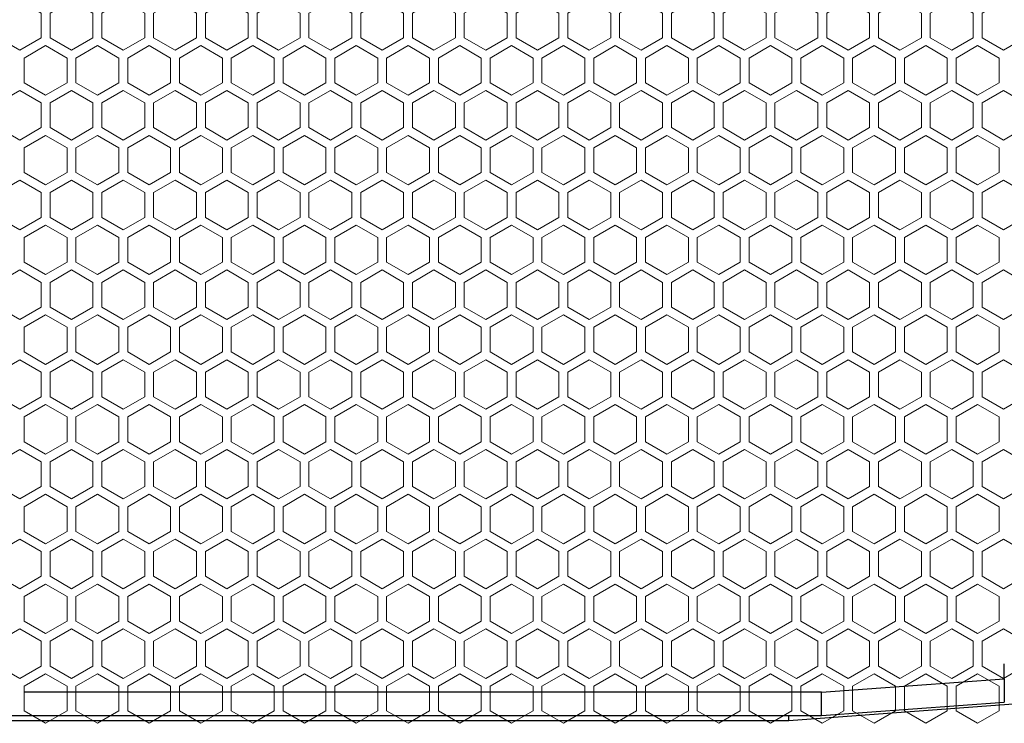
# Model space of a CAD drawing. Units: millimetres. Extents: x 2555 to 6060, y 1177 to 2865.
# Drawn here: x 3348 to 3624, y 1830 to 2027 of the extents above; entities that cross this region are included whole.
import ezdxf

# ---------------------------------------------------------------- set-up
doc = ezdxf.new("R2010")
doc.units = ezdxf.units.MM
doc.layers.add('填充', color=253, linetype='Continuous', lineweight=9)

# ---------------------------------------------------------------- blocks, each defined once
blk = doc.blocks.new('CPL2123')
at = {"color": 1}
for p, q in [((79086.87, -35102.42), (79086.87, -35098.22)), ((79035.66, -35106.18), (79086.87, -35102.42)), ((79086.87, -35102.42), (79086.87, -35108.95)), ((79035.66, -35106.18), (78812.38, -35106.18)), ((79026.54, -35114.04), (79131.84, -35106.31)), ((79035.66, -35112.71), (79035.66, -35106.18)), ((79035.66, -35112.71), (79086.87, -35108.95)), ((78710.4, -35112.71), (79035.66, -35112.71)), ((78718.4, -35114.04), (79026.54, -35114.04)), ((79026.54, -35114.04), (79026.54, -35112.71))]:
    blk.add_line(p, q, dxfattribs=at)
at = {"layer": '填充', "color": 1, "linetype": 'Continuous'}
for points in [[(78805.15, -34923.03), (78811.15, -34926.49), (78817.15, -34923.03), (78817.15, -34916.1), (78811.15, -34912.63), (78805.15, -34916.1)], [(78831.65, -34923.03), (78825.65, -34926.49), (78819.65, -34923.03), (78819.65, -34916.1), (78825.65, -34912.63), (78831.65, -34916.1)], [(78846.15, -34923.03), (78840.15, -34926.49), (78834.15, -34923.03), (78834.15, -34916.1), (78840.15, -34912.63), (78846.15, -34916.1)], [(78848.65, -34923.03), (78854.65, -34926.49), (78860.65, -34923.03), (78860.65, -34916.1), (78854.65, -34912.63), (78848.65, -34916.1)], [(78875.15, -34923.03), (78869.15, -34926.49), (78863.15, -34923.03), (78863.15, -34916.1), (78869.15, -34912.63), (78875.15, -34916.1)], [(78889.65, -34923.03), (78883.65, -34926.49), (78877.65, -34923.03), (78877.65, -34916.1), (78883.65, -34912.63), (78889.65, -34916.1)], [(78892.15, -34923.03), (78898.15, -34926.49), (78904.15, -34923.03), (78904.15, -34916.1), (78898.15, -34912.63), (78892.15, -34916.1)], [(78906.65, -34923.03), (78912.65, -34926.49), (78918.65, -34923.03), (78918.65, -34916.1), (78912.65, -34912.63), (78906.65, -34916.1)], [(78921.15, -34923.03), (78927.15, -34926.49), (78933.15, -34923.03), (78933.15, -34916.1), (78927.15, -34912.63), (78921.15, -34916.1)], [(78947.65, -34923.03), (78941.65, -34926.49), (78935.65, -34923.03), (78935.65, -34916.1), (78941.65, -34912.63), (78947.65, -34916.1)], [(78962.15, -34923.03), (78956.15, -34926.49), (78950.15, -34923.03), (78950.15, -34916.1), (78956.15, -34912.63), (78962.15, -34916.1)], [(78964.65, -34923.03), (78970.65, -34926.49), (78976.65, -34923.03), (78976.65, -34916.1), (78970.65, -34912.63), (78964.65, -34916.1)], [(78979.15, -34923.03), (78985.15, -34926.49), (78991.15, -34923.03), (78991.15, -34916.1), (78985.15, -34912.63), (78979.15, -34916.1)], [(79005.65, -34923.03), (78999.65, -34926.49), (78993.65, -34923.03), (78993.65, -34916.1), (78999.65, -34912.63), (79005.65, -34916.1)], [(79020.15, -34923.03), (79014.15, -34926.49), (79008.15, -34923.03), (79008.15, -34916.1), (79014.15, -34912.63), (79020.15, -34916.1)], [(79034.65, -34923.03), (79028.65, -34926.49), (79022.65, -34923.03), (79022.65, -34916.1), (79028.65, -34912.63), (79034.65, -34916.1)], [(79037.15, -34923.03), (79043.15, -34926.49), (79049.15, -34923.03), (79049.15, -34916.1), (79043.15, -34912.63), (79037.15, -34916.1)], [(79051.65, -34923.03), (79057.65, -34926.49), (79063.65, -34923.03), (79063.65, -34916.1), (79057.65, -34912.63), (79051.65, -34916.1)], [(79078.15, -34923.03), (79072.15, -34926.49), (79066.15, -34923.03), (79066.15, -34916.1), (79072.15, -34912.63), (79078.15, -34916.1)], [(79080.65, -34923.03), (79086.65, -34926.49), (79092.65, -34923.03), (79092.65, -34916.1), (79086.65, -34912.63), (79080.65, -34916.1)], [(78812.4, -34935.58), (78818.4, -34939.05), (78824.4, -34935.58), (78824.4, -34928.66), (78818.4, -34925.19), (78812.4, -34928.66)], [(78812.4, -34935.58), (78818.4, -34939.05), (78824.4, -34935.58), (78824.4, -34928.66), (78818.4, -34925.19), (78812.4, -34928.66)], [(78838.9, -34935.58), (78832.9, -34939.05), (78826.9, -34935.58), (78826.9, -34928.66), (78832.9, -34925.19), (78838.9, -34928.66)], [(78853.4, -34935.58), (78847.4, -34939.05), (78841.4, -34935.58), (78841.4, -34928.66), (78847.4, -34925.19), (78853.4, -34928.66)], [(78867.9, -34935.58), (78861.9, -34939.05), (78855.9, -34935.58), (78855.9, -34928.66), (78861.9, -34925.19), (78867.9, -34928.66)], [(78867.9, -34935.58), (78861.9, -34939.05), (78855.9, -34935.58), (78855.9, -34928.66), (78861.9, -34925.19), (78867.9, -34928.66)], [(78882.4, -34935.58), (78876.4, -34939.05), (78870.4, -34935.58), (78870.4, -34928.66), (78876.4, -34925.19), (78882.4, -34928.66)], [(78884.9, -34935.58), (78890.9, -34939.05), (78896.9, -34935.58), (78896.9, -34928.66), (78890.9, -34925.19), (78884.9, -34928.66)], [(78899.4, -34935.58), (78905.4, -34939.05), (78911.4, -34935.58), (78911.4, -34928.66), (78905.4, -34925.19), (78899.4, -34928.66)], [(78913.9, -34935.58), (78919.9, -34939.05), (78925.9, -34935.58), (78925.9, -34928.66), (78919.9, -34925.19), (78913.9, -34928.66)], [(78928.4, -34935.58), (78934.4, -34939.05), (78940.4, -34935.58), (78940.4, -34928.66), (78934.4, -34925.19), (78928.4, -34928.66)], [(78928.4, -34935.58), (78934.4, -34939.05), (78940.4, -34935.58), (78940.4, -34928.66), (78934.4, -34925.19), (78928.4, -34928.66)], [(78954.9, -34935.58), (78948.9, -34939.05), (78942.9, -34935.58), (78942.9, -34928.66), (78948.9, -34925.19), (78954.9, -34928.66)], [(78957.4, -34935.58), (78963.4, -34939.05), (78969.4, -34935.58), (78969.4, -34928.66), (78963.4, -34925.19), (78957.4, -34928.66)], [(78971.9, -34935.58), (78977.9, -34939.05), (78983.9, -34935.58), (78983.9, -34928.66), (78977.9, -34925.19), (78971.9, -34928.66)], [(78998.4, -34935.58), (78992.4, -34939.05), (78986.4, -34935.58), (78986.4, -34928.66), (78992.4, -34925.19), (78998.4, -34928.66)], [(78998.4, -34935.58), (78992.4, -34939.05), (78986.4, -34935.58), (78986.4, -34928.66), (78992.4, -34925.19), (78998.4, -34928.66)], [(79012.9, -34935.58), (79006.9, -34939.05), (79000.9, -34935.58), (79000.9, -34928.66), (79006.9, -34925.19), (79012.9, -34928.66)], [(79027.4, -34935.58), (79021.4, -34939.05), (79015.4, -34935.58), (79015.4, -34928.66), (79021.4, -34925.19), (79027.4, -34928.66)], [(79041.9, -34935.58), (79035.9, -34939.05), (79029.9, -34935.58), (79029.9, -34928.66), (79035.9, -34925.19), (79041.9, -34928.66)], [(79044.4, -34935.58), (79050.4, -34939.05), (79056.4, -34935.58), (79056.4, -34928.66), (79050.4, -34925.19), (79044.4, -34928.66)], [(79058.9, -34935.58), (79064.9, -34939.05), (79070.9, -34935.58), (79070.9, -34928.66), (79064.9, -34925.19), (79058.9, -34928.66)], [(79058.9, -34935.58), (79064.9, -34939.05), (79070.9, -34935.58), (79070.9, -34928.66), (79064.9, -34925.19), (79058.9, -34928.66)], [(79073.4, -34935.58), (79079.4, -34939.05), (79085.4, -34935.58), (79085.4, -34928.66), (79079.4, -34925.19), (79073.4, -34928.66)], [(78805.15, -34941.21), (78811.15, -34937.75), (78817.15, -34941.21), (78817.15, -34948.14), (78811.15, -34951.61), (78805.15, -34948.14)], [(78831.65, -34941.21), (78825.65, -34937.75), (78819.65, -34941.21), (78819.65, -34948.14), (78825.65, -34951.61), (78831.65, -34948.14)], [(78846.15, -34941.21), (78840.15, -34937.75), (78834.15, -34941.21), (78834.15, -34948.14), (78840.15, -34951.61), (78846.15, -34948.14)], [(78848.65, -34941.21), (78854.65, -34937.75), (78860.65, -34941.21), (78860.65, -34948.14), (78854.65, -34951.61), (78848.65, -34948.14)], [(78875.15, -34941.21), (78869.15, -34937.75), (78863.15, -34941.21), (78863.15, -34948.14), (78869.15, -34951.61), (78875.15, -34948.14)], [(78889.65, -34941.21), (78883.65, -34937.75), (78877.65, -34941.21), (78877.65, -34948.14), (78883.65, -34951.61), (78889.65, -34948.14)], [(78892.15, -34941.21), (78898.15, -34937.75), (78904.15, -34941.21), (78904.15, -34948.14), (78898.15, -34951.61), (78892.15, -34948.14)], [(78906.65, -34941.21), (78912.65, -34937.75), (78918.65, -34941.21), (78918.65, -34948.14), (78912.65, -34951.61), (78906.65, -34948.14)], [(78921.15, -34941.21), (78927.15, -34937.75), (78933.15, -34941.21), (78933.15, -34948.14), (78927.15, -34951.61), (78921.15, -34948.14)], [(78947.65, -34941.21), (78941.65, -34937.75), (78935.65, -34941.21), (78935.65, -34948.14), (78941.65, -34951.61), (78947.65, -34948.14)], [(78962.15, -34941.21), (78956.15, -34937.75), (78950.15, -34941.21), (78950.15, -34948.14), (78956.15, -34951.61), (78962.15, -34948.14)], [(78964.65, -34941.21), (78970.65, -34937.75), (78976.65, -34941.21), (78976.65, -34948.14), (78970.65, -34951.61), (78964.65, -34948.14)], [(78979.15, -34941.21), (78985.15, -34937.75), (78991.15, -34941.21), (78991.15, -34948.14), (78985.15, -34951.61), (78979.15, -34948.14)], [(79005.65, -34941.21), (78999.65, -34937.75), (78993.65, -34941.21), (78993.65, -34948.14), (78999.65, -34951.61), (79005.65, -34948.14)], [(79020.15, -34941.21), (79014.15, -34937.75), (79008.15, -34941.21), (79008.15, -34948.14), (79014.15, -34951.61), (79020.15, -34948.14)], [(79034.65, -34941.21), (79028.65, -34937.75), (79022.65, -34941.21), (79022.65, -34948.14), (79028.65, -34951.61), (79034.65, -34948.14)], [(79037.15, -34941.21), (79043.15, -34937.75), (79049.15, -34941.21), (79049.15, -34948.14), (79043.15, -34951.61), (79037.15, -34948.14)], [(79051.65, -34941.21), (79057.65, -34937.75), (79063.65, -34941.21), (79063.65, -34948.14), (79057.65, -34951.61), (79051.65, -34948.14)], [(79078.15, -34941.21), (79072.15, -34937.75), (79066.15, -34941.21), (79066.15, -34948.14), (79072.15, -34951.61), (79078.15, -34948.14)], [(79080.65, -34941.21), (79086.65, -34937.75), (79092.65, -34941.21), (79092.65, -34948.14), (79086.65, -34951.61), (79080.65, -34948.14)], [(78812.4, -34960.7), (78818.4, -34964.16), (78824.4, -34960.7), (78824.4, -34953.77), (78818.4, -34950.31), (78812.4, -34953.77)], [(78812.4, -34960.7), (78818.4, -34964.16), (78824.4, -34960.7), (78824.4, -34953.77), (78818.4, -34950.31), (78812.4, -34953.77)], [(78838.9, -34960.7), (78832.9, -34964.16), (78826.9, -34960.7), (78826.9, -34953.77), (78832.9, -34950.31), (78838.9, -34953.77)], [(78853.4, -34960.7), (78847.4, -34964.16), (78841.4, -34960.7), (78841.4, -34953.77), (78847.4, -34950.31), (78853.4, -34953.77)], [(78867.9, -34960.7), (78861.9, -34964.16), (78855.9, -34960.7), (78855.9, -34953.77), (78861.9, -34950.31), (78867.9, -34953.77)], [(78867.9, -34960.7), (78861.9, -34964.16), (78855.9, -34960.7), (78855.9, -34953.77), (78861.9, -34950.31), (78867.9, -34953.77)], [(78882.4, -34960.7), (78876.4, -34964.16), (78870.4, -34960.7), (78870.4, -34953.77), (78876.4, -34950.31), (78882.4, -34953.77)], [(78884.9, -34960.7), (78890.9, -34964.16), (78896.9, -34960.7), (78896.9, -34953.77), (78890.9, -34950.31), (78884.9, -34953.77)], [(78899.4, -34960.7), (78905.4, -34964.16), (78911.4, -34960.7), (78911.4, -34953.77), (78905.4, -34950.31), (78899.4, -34953.77)], [(78913.9, -34960.7), (78919.9, -34964.16), (78925.9, -34960.7), (78925.9, -34953.77), (78919.9, -34950.31), (78913.9, -34953.77)], [(78928.4, -34960.7), (78934.4, -34964.16), (78940.4, -34960.7), (78940.4, -34953.77), (78934.4, -34950.31), (78928.4, -34953.77)], [(78928.4, -34960.7), (78934.4, -34964.16), (78940.4, -34960.7), (78940.4, -34953.77), (78934.4, -34950.31), (78928.4, -34953.77)], [(78954.9, -34960.7), (78948.9, -34964.16), (78942.9, -34960.7), (78942.9, -34953.77), (78948.9, -34950.31), (78954.9, -34953.77)], [(78957.4, -34960.7), (78963.4, -34964.16), (78969.4, -34960.7), (78969.4, -34953.77), (78963.4, -34950.31), (78957.4, -34953.77)], [(78971.9, -34960.7), (78977.9, -34964.16), (78983.9, -34960.7), (78983.9, -34953.77), (78977.9, -34950.31), (78971.9, -34953.77)], [(78998.4, -34960.7), (78992.4, -34964.16), (78986.4, -34960.7), (78986.4, -34953.77), (78992.4, -34950.31), (78998.4, -34953.77)], [(78998.4, -34960.7), (78992.4, -34964.16), (78986.4, -34960.7), (78986.4, -34953.77), (78992.4, -34950.31), (78998.4, -34953.77)], [(79012.9, -34960.7), (79006.9, -34964.16), (79000.9, -34960.7), (79000.9, -34953.77), (79006.9, -34950.31), (79012.9, -34953.77)], [(79027.4, -34960.7), (79021.4, -34964.16), (79015.4, -34960.7), (79015.4, -34953.77), (79021.4, -34950.31), (79027.4, -34953.77)], [(79041.9, -34960.7), (79035.9, -34964.16), (79029.9, -34960.7), (79029.9, -34953.77), (79035.9, -34950.31), (79041.9, -34953.77)], [(79044.4, -34960.7), (79050.4, -34964.16), (79056.4, -34960.7), (79056.4, -34953.77), (79050.4, -34950.31), (79044.4, -34953.77)], [(79058.9, -34960.7), (79064.9, -34964.16), (79070.9, -34960.7), (79070.9, -34953.77), (79064.9, -34950.31), (79058.9, -34953.77)], [(79058.9, -34960.7), (79064.9, -34964.16), (79070.9, -34960.7), (79070.9, -34953.77), (79064.9, -34950.31), (79058.9, -34953.77)], [(79073.4, -34960.7), (79079.4, -34964.16), (79085.4, -34960.7), (79085.4, -34953.77), (79079.4, -34950.31), (79073.4, -34953.77)], [(78805.15, -34973.26), (78811.15, -34976.72), (78817.15, -34973.26), (78817.15, -34966.33), (78811.15, -34962.86), (78805.15, -34966.33)], [(78831.65, -34973.26), (78825.65, -34976.72), (78819.65, -34973.26), (78819.65, -34966.33), (78825.65, -34962.86), (78831.65, -34966.33)], [(78846.15, -34973.26), (78840.15, -34976.72), (78834.15, -34973.26), (78834.15, -34966.33), (78840.15, -34962.86), (78846.15, -34966.33)], [(78848.65, -34973.26), (78854.65, -34976.72), (78860.65, -34973.26), (78860.65, -34966.33), (78854.65, -34962.86), (78848.65, -34966.33)], [(78875.15, -34973.26), (78869.15, -34976.72), (78863.15, -34973.26), (78863.15, -34966.33), (78869.15, -34962.86), (78875.15, -34966.33)], [(78889.65, -34973.26), (78883.65, -34976.72), (78877.65, -34973.26), (78877.65, -34966.33), (78883.65, -34962.86), (78889.65, -34966.33)], [(78892.15, -34973.26), (78898.15, -34976.72), (78904.15, -34973.26), (78904.15, -34966.33), (78898.15, -34962.86), (78892.15, -34966.33)], [(78906.65, -34973.26), (78912.65, -34976.72), (78918.65, -34973.26), (78918.65, -34966.33), (78912.65, -34962.86), (78906.65, -34966.33)], [(78921.15, -34973.26), (78927.15, -34976.72), (78933.15, -34973.26), (78933.15, -34966.33), (78927.15, -34962.86), (78921.15, -34966.33)], [(78947.65, -34973.26), (78941.65, -34976.72), (78935.65, -34973.26), (78935.65, -34966.33), (78941.65, -34962.86), (78947.65, -34966.33)], [(78962.15, -34973.26), (78956.15, -34976.72), (78950.15, -34973.26), (78950.15, -34966.33), (78956.15, -34962.86), (78962.15, -34966.33)], [(78964.65, -34973.26), (78970.65, -34976.72), (78976.65, -34973.26), (78976.65, -34966.33), (78970.65, -34962.86), (78964.65, -34966.33)], [(78979.15, -34973.26), (78985.15, -34976.72), (78991.15, -34973.26), (78991.15, -34966.33), (78985.15, -34962.86), (78979.15, -34966.33)], [(79005.65, -34973.26), (78999.65, -34976.72), (78993.65, -34973.26), (78993.65, -34966.33), (78999.65, -34962.86), (79005.65, -34966.33)], [(79020.15, -34973.26), (79014.15, -34976.72), (79008.15, -34973.26), (79008.15, -34966.33), (79014.15, -34962.86), (79020.15, -34966.33)], [(79034.65, -34973.26), (79028.65, -34976.72), (79022.65, -34973.26), (79022.65, -34966.33), (79028.65, -34962.86), (79034.65, -34966.33)], [(79037.15, -34973.26), (79043.15, -34976.72), (79049.15, -34973.26), (79049.15, -34966.33), (79043.15, -34962.86), (79037.15, -34966.33)], [(79051.65, -34973.26), (79057.65, -34976.72), (79063.65, -34973.26), (79063.65, -34966.33), (79057.65, -34962.86), (79051.65, -34966.33)], [(79078.15, -34973.26), (79072.15, -34976.72), (79066.15, -34973.26), (79066.15, -34966.33), (79072.15, -34962.86), (79078.15, -34966.33)], [(79080.65, -34973.26), (79086.65, -34976.72), (79092.65, -34973.26), (79092.65, -34966.33), (79086.65, -34962.86), (79080.65, -34966.33)], [(78812.4, -34985.81), (78818.4, -34989.28), (78824.4, -34985.81), (78824.4, -34978.89), (78818.4, -34975.42), (78812.4, -34978.89)], [(78812.4, -34985.81), (78818.4, -34989.28), (78824.4, -34985.81), (78824.4, -34978.89), (78818.4, -34975.42), (78812.4, -34978.89)], [(78838.9, -34985.81), (78832.9, -34989.28), (78826.9, -34985.81), (78826.9, -34978.89), (78832.9, -34975.42), (78838.9, -34978.89)], [(78853.4, -34985.81), (78847.4, -34989.28), (78841.4, -34985.81), (78841.4, -34978.89), (78847.4, -34975.42), (78853.4, -34978.89)], [(78867.9, -34985.81), (78861.9, -34989.28), (78855.9, -34985.81), (78855.9, -34978.89), (78861.9, -34975.42), (78867.9, -34978.89)], [(78867.9, -34985.81), (78861.9, -34989.28), (78855.9, -34985.81), (78855.9, -34978.89), (78861.9, -34975.42), (78867.9, -34978.89)], [(78882.4, -34985.81), (78876.4, -34989.28), (78870.4, -34985.81), (78870.4, -34978.89), (78876.4, -34975.42), (78882.4, -34978.89)], [(78884.9, -34985.81), (78890.9, -34989.28), (78896.9, -34985.81), (78896.9, -34978.89), (78890.9, -34975.42), (78884.9, -34978.89)], [(78899.4, -34985.81), (78905.4, -34989.28), (78911.4, -34985.81), (78911.4, -34978.89), (78905.4, -34975.42), (78899.4, -34978.89)], [(78913.9, -34985.81), (78919.9, -34989.28), (78925.9, -34985.81), (78925.9, -34978.89), (78919.9, -34975.42), (78913.9, -34978.89)], [(78928.4, -34985.81), (78934.4, -34989.28), (78940.4, -34985.81), (78940.4, -34978.89), (78934.4, -34975.42), (78928.4, -34978.89)], [(78928.4, -34985.81), (78934.4, -34989.28), (78940.4, -34985.81), (78940.4, -34978.89), (78934.4, -34975.42), (78928.4, -34978.89)], [(78954.9, -34985.81), (78948.9, -34989.28), (78942.9, -34985.81), (78942.9, -34978.89), (78948.9, -34975.42), (78954.9, -34978.89)], [(78957.4, -34985.81), (78963.4, -34989.28), (78969.4, -34985.81), (78969.4, -34978.89), (78963.4, -34975.42), (78957.4, -34978.89)], [(78971.9, -34985.81), (78977.9, -34989.28), (78983.9, -34985.81), (78983.9, -34978.89), (78977.9, -34975.42), (78971.9, -34978.89)], [(78998.4, -34985.81), (78992.4, -34989.28), (78986.4, -34985.81), (78986.4, -34978.89), (78992.4, -34975.42), (78998.4, -34978.89)], [(78998.4, -34985.81), (78992.4, -34989.28), (78986.4, -34985.81), (78986.4, -34978.89), (78992.4, -34975.42), (78998.4, -34978.89)], [(79012.9, -34985.81), (79006.9, -34989.28), (79000.9, -34985.81), (79000.9, -34978.89), (79006.9, -34975.42), (79012.9, -34978.89)], [(79027.4, -34985.81), (79021.4, -34989.28), (79015.4, -34985.81), (79015.4, -34978.89), (79021.4, -34975.42), (79027.4, -34978.89)], [(79041.9, -34985.81), (79035.9, -34989.28), (79029.9, -34985.81), (79029.9, -34978.89), (79035.9, -34975.42), (79041.9, -34978.89)], [(79044.4, -34985.81), (79050.4, -34989.28), (79056.4, -34985.81), (79056.4, -34978.89), (79050.4, -34975.42), (79044.4, -34978.89)], [(79058.9, -34985.81), (79064.9, -34989.28), (79070.9, -34985.81), (79070.9, -34978.89), (79064.9, -34975.42), (79058.9, -34978.89)], [(79058.9, -34985.81), (79064.9, -34989.28), (79070.9, -34985.81), (79070.9, -34978.89), (79064.9, -34975.42), (79058.9, -34978.89)], [(79073.4, -34985.81), (79079.4, -34989.28), (79085.4, -34985.81), (79085.4, -34978.89), (79079.4, -34975.42), (79073.4, -34978.89)], [(78805.15, -34991.44), (78811.15, -34987.98), (78817.15, -34991.44), (78817.15, -34998.37), (78811.15, -35001.84), (78805.15, -34998.37)], [(78831.65, -34991.44), (78825.65, -34987.98), (78819.65, -34991.44), (78819.65, -34998.37), (78825.65, -35001.84), (78831.65, -34998.37)], [(78846.15, -34991.44), (78840.15, -34987.98), (78834.15, -34991.44), (78834.15, -34998.37), (78840.15, -35001.84), (78846.15, -34998.37)], [(78848.65, -34991.44), (78854.65, -34987.98), (78860.65, -34991.44), (78860.65, -34998.37), (78854.65, -35001.84), (78848.65, -34998.37)], [(78875.15, -34991.44), (78869.15, -34987.98), (78863.15, -34991.44), (78863.15, -34998.37), (78869.15, -35001.84), (78875.15, -34998.37)], [(78889.65, -34991.44), (78883.65, -34987.98), (78877.65, -34991.44), (78877.65, -34998.37), (78883.65, -35001.84), (78889.65, -34998.37)], [(78892.15, -34991.44), (78898.15, -34987.98), (78904.15, -34991.44), (78904.15, -34998.37), (78898.15, -35001.84), (78892.15, -34998.37)], [(78906.65, -34991.44), (78912.65, -34987.98), (78918.65, -34991.44), (78918.65, -34998.37), (78912.65, -35001.84), (78906.65, -34998.37)], [(78921.15, -34991.44), (78927.15, -34987.98), (78933.15, -34991.44), (78933.15, -34998.37), (78927.15, -35001.84), (78921.15, -34998.37)], [(78947.65, -34991.44), (78941.65, -34987.98), (78935.65, -34991.44), (78935.65, -34998.37), (78941.65, -35001.84), (78947.65, -34998.37)], [(78962.15, -34991.44), (78956.15, -34987.98), (78950.15, -34991.44), (78950.15, -34998.37), (78956.15, -35001.84), (78962.15, -34998.37)], [(78964.65, -34991.44), (78970.65, -34987.98), (78976.65, -34991.44), (78976.65, -34998.37), (78970.65, -35001.84), (78964.65, -34998.37)], [(78979.15, -34991.44), (78985.15, -34987.98), (78991.15, -34991.44), (78991.15, -34998.37), (78985.15, -35001.84), (78979.15, -34998.37)], [(79005.65, -34991.44), (78999.65, -34987.98), (78993.65, -34991.44), (78993.65, -34998.37), (78999.65, -35001.84), (79005.65, -34998.37)], [(79020.15, -34991.44), (79014.15, -34987.98), (79008.15, -34991.44), (79008.15, -34998.37), (79014.15, -35001.84), (79020.15, -34998.37)], [(79034.65, -34991.44), (79028.65, -34987.98), (79022.65, -34991.44), (79022.65, -34998.37), (79028.65, -35001.84), (79034.65, -34998.37)], [(79037.15, -34991.44), (79043.15, -34987.98), (79049.15, -34991.44), (79049.15, -34998.37), (79043.15, -35001.84), (79037.15, -34998.37)], [(79051.65, -34991.44), (79057.65, -34987.98), (79063.65, -34991.44), (79063.65, -34998.37), (79057.65, -35001.84), (79051.65, -34998.37)], [(79078.15, -34991.44), (79072.15, -34987.98), (79066.15, -34991.44), (79066.15, -34998.37), (79072.15, -35001.84), (79078.15, -34998.37)], [(79080.65, -34991.44), (79086.65, -34987.98), (79092.65, -34991.44), (79092.65, -34998.37), (79086.65, -35001.84), (79080.65, -34998.37)], [(78812.4, -35004), (78818.4, -35000.54), (78824.4, -35004), (78824.4, -35010.93), (78818.4, -35014.39), (78812.4, -35010.93)], [(78812.4, -35004), (78818.4, -35000.54), (78824.4, -35004), (78824.4, -35010.93), (78818.4, -35014.39), (78812.4, -35010.93)], [(78838.9, -35004), (78832.9, -35000.54), (78826.9, -35004), (78826.9, -35010.93), (78832.9, -35014.39), (78838.9, -35010.93)], [(78853.4, -35004), (78847.4, -35000.54), (78841.4, -35004), (78841.4, -35010.93), (78847.4, -35014.39), (78853.4, -35010.93)], [(78867.9, -35004), (78861.9, -35000.54), (78855.9, -35004), (78855.9, -35010.93), (78861.9, -35014.39), (78867.9, -35010.93)], [(78867.9, -35004), (78861.9, -35000.54), (78855.9, -35004), (78855.9, -35010.93), (78861.9, -35014.39), (78867.9, -35010.93)], [(78882.4, -35004), (78876.4, -35000.54), (78870.4, -35004), (78870.4, -35010.93), (78876.4, -35014.39), (78882.4, -35010.93)], [(78884.9, -35004), (78890.9, -35000.54), (78896.9, -35004), (78896.9, -35010.93), (78890.9, -35014.39), (78884.9, -35010.93)], [(78899.4, -35004), (78905.4, -35000.54), (78911.4, -35004), (78911.4, -35010.93), (78905.4, -35014.39), (78899.4, -35010.93)], [(78913.9, -35004), (78919.9, -35000.54), (78925.9, -35004), (78925.9, -35010.93), (78919.9, -35014.39), (78913.9, -35010.93)], [(78928.4, -35004), (78934.4, -35000.54), (78940.4, -35004), (78940.4, -35010.93), (78934.4, -35014.39), (78928.4, -35010.93)], [(78928.4, -35004), (78934.4, -35000.54), (78940.4, -35004), (78940.4, -35010.93), (78934.4, -35014.39), (78928.4, -35010.93)], [(78954.9, -35004), (78948.9, -35000.54), (78942.9, -35004), (78942.9, -35010.93), (78948.9, -35014.39), (78954.9, -35010.93)], [(78957.4, -35004), (78963.4, -35000.54), (78969.4, -35004), (78969.4, -35010.93), (78963.4, -35014.39), (78957.4, -35010.93)], [(78971.9, -35004), (78977.9, -35000.54), (78983.9, -35004), (78983.9, -35010.93), (78977.9, -35014.39), (78971.9, -35010.93)], [(78998.4, -35004), (78992.4, -35000.54), (78986.4, -35004), (78986.4, -35010.93), (78992.4, -35014.39), (78998.4, -35010.93)], [(78998.4, -35004), (78992.4, -35000.54), (78986.4, -35004), (78986.4, -35010.93), (78992.4, -35014.39), (78998.4, -35010.93)], [(79012.9, -35004), (79006.9, -35000.54), (79000.9, -35004), (79000.9, -35010.93), (79006.9, -35014.39), (79012.9, -35010.93)], [(79027.4, -35004), (79021.4, -35000.54), (79015.4, -35004), (79015.4, -35010.93), (79021.4, -35014.39), (79027.4, -35010.93)], [(79041.9, -35004), (79035.9, -35000.54), (79029.9, -35004), (79029.9, -35010.93), (79035.9, -35014.39), (79041.9, -35010.93)], [(79044.4, -35004), (79050.4, -35000.54), (79056.4, -35004), (79056.4, -35010.93), (79050.4, -35014.39), (79044.4, -35010.93)], [(79058.9, -35004), (79064.9, -35000.54), (79070.9, -35004), (79070.9, -35010.93), (79064.9, -35014.39), (79058.9, -35010.93)], [(79058.9, -35004), (79064.9, -35000.54), (79070.9, -35004), (79070.9, -35010.93), (79064.9, -35014.39), (79058.9, -35010.93)], [(79073.4, -35004), (79079.4, -35000.54), (79085.4, -35004), (79085.4, -35010.93), (79079.4, -35014.39), (79073.4, -35010.93)], [(78805.15, -35016.56), (78811.15, -35013.09), (78817.15, -35016.56), (78817.15, -35023.49), (78811.15, -35026.95), (78805.15, -35023.49)], [(78831.65, -35016.56), (78825.65, -35013.09), (78819.65, -35016.56), (78819.65, -35023.49), (78825.65, -35026.95), (78831.65, -35023.49)], [(78846.15, -35016.56), (78840.15, -35013.09), (78834.15, -35016.56), (78834.15, -35023.49), (78840.15, -35026.95), (78846.15, -35023.49)], [(78848.65, -35016.56), (78854.65, -35013.09), (78860.65, -35016.56), (78860.65, -35023.49), (78854.65, -35026.95), (78848.65, -35023.49)], [(78875.15, -35016.56), (78869.15, -35013.09), (78863.15, -35016.56), (78863.15, -35023.49), (78869.15, -35026.95), (78875.15, -35023.49)], [(78889.65, -35016.56), (78883.65, -35013.09), (78877.65, -35016.56), (78877.65, -35023.49), (78883.65, -35026.95), (78889.65, -35023.49)], [(78892.15, -35016.56), (78898.15, -35013.09), (78904.15, -35016.56), (78904.15, -35023.49), (78898.15, -35026.95), (78892.15, -35023.49)], [(78906.65, -35016.56), (78912.65, -35013.09), (78918.65, -35016.56), (78918.65, -35023.49), (78912.65, -35026.95), (78906.65, -35023.49)], [(78921.15, -35016.56), (78927.15, -35013.09), (78933.15, -35016.56), (78933.15, -35023.49), (78927.15, -35026.95), (78921.15, -35023.49)], [(78947.65, -35016.56), (78941.65, -35013.09), (78935.65, -35016.56), (78935.65, -35023.49), (78941.65, -35026.95), (78947.65, -35023.49)], [(78962.15, -35016.56), (78956.15, -35013.09), (78950.15, -35016.56), (78950.15, -35023.49), (78956.15, -35026.95), (78962.15, -35023.49)], [(78964.65, -35016.56), (78970.65, -35013.09), (78976.65, -35016.56), (78976.65, -35023.49), (78970.65, -35026.95), (78964.65, -35023.49)], [(78979.15, -35016.56), (78985.15, -35013.09), (78991.15, -35016.56), (78991.15, -35023.49), (78985.15, -35026.95), (78979.15, -35023.49)], [(79005.65, -35016.56), (78999.65, -35013.09), (78993.65, -35016.56), (78993.65, -35023.49), (78999.65, -35026.95), (79005.65, -35023.49)], [(79020.15, -35016.56), (79014.15, -35013.09), (79008.15, -35016.56), (79008.15, -35023.49), (79014.15, -35026.95), (79020.15, -35023.49)], [(79034.65, -35016.56), (79028.65, -35013.09), (79022.65, -35016.56), (79022.65, -35023.49), (79028.65, -35026.95), (79034.65, -35023.49)], [(79037.15, -35016.56), (79043.15, -35013.09), (79049.15, -35016.56), (79049.15, -35023.49), (79043.15, -35026.95), (79037.15, -35023.49)], [(79051.65, -35016.56), (79057.65, -35013.09), (79063.65, -35016.56), (79063.65, -35023.49), (79057.65, -35026.95), (79051.65, -35023.49)], [(79078.15, -35016.56), (79072.15, -35013.09), (79066.15, -35016.56), (79066.15, -35023.49), (79072.15, -35026.95), (79078.15, -35023.49)], [(79080.65, -35016.56), (79086.65, -35013.09), (79092.65, -35016.56), (79092.65, -35023.49), (79086.65, -35026.95), (79080.65, -35023.49)], [(78812.4, -35029.12), (78818.4, -35025.65), (78824.4, -35029.12), (78824.4, -35036.04), (78818.4, -35039.51), (78812.4, -35036.04)], [(78812.4, -35029.12), (78818.4, -35025.65), (78824.4, -35029.12), (78824.4, -35036.04), (78818.4, -35039.51), (78812.4, -35036.04)], [(78838.9, -35029.12), (78832.9, -35025.65), (78826.9, -35029.12), (78826.9, -35036.04), (78832.9, -35039.51), (78838.9, -35036.04)], [(78853.4, -35029.12), (78847.4, -35025.65), (78841.4, -35029.12), (78841.4, -35036.04), (78847.4, -35039.51), (78853.4, -35036.04)], [(78867.9, -35029.12), (78861.9, -35025.65), (78855.9, -35029.12), (78855.9, -35036.04), (78861.9, -35039.51), (78867.9, -35036.04)], [(78867.9, -35029.12), (78861.9, -35025.65), (78855.9, -35029.12), (78855.9, -35036.04), (78861.9, -35039.51), (78867.9, -35036.04)], [(78882.4, -35029.12), (78876.4, -35025.65), (78870.4, -35029.12), (78870.4, -35036.04), (78876.4, -35039.51), (78882.4, -35036.04)], [(78884.9, -35029.12), (78890.9, -35025.65), (78896.9, -35029.12), (78896.9, -35036.04), (78890.9, -35039.51), (78884.9, -35036.04)], [(78899.4, -35029.12), (78905.4, -35025.65), (78911.4, -35029.12), (78911.4, -35036.04), (78905.4, -35039.51), (78899.4, -35036.04)], [(78913.9, -35029.12), (78919.9, -35025.65), (78925.9, -35029.12), (78925.9, -35036.04), (78919.9, -35039.51), (78913.9, -35036.04)], [(78928.4, -35029.12), (78934.4, -35025.65), (78940.4, -35029.12), (78940.4, -35036.04), (78934.4, -35039.51), (78928.4, -35036.04)], [(78928.4, -35029.12), (78934.4, -35025.65), (78940.4, -35029.12), (78940.4, -35036.04), (78934.4, -35039.51), (78928.4, -35036.04)], [(78954.9, -35029.12), (78948.9, -35025.65), (78942.9, -35029.12), (78942.9, -35036.04), (78948.9, -35039.51), (78954.9, -35036.04)], [(78957.4, -35029.12), (78963.4, -35025.65), (78969.4, -35029.12), (78969.4, -35036.04), (78963.4, -35039.51), (78957.4, -35036.04)], [(78971.9, -35029.12), (78977.9, -35025.65), (78983.9, -35029.12), (78983.9, -35036.04), (78977.9, -35039.51), (78971.9, -35036.04)], [(78998.4, -35029.12), (78992.4, -35025.65), (78986.4, -35029.12), (78986.4, -35036.04), (78992.4, -35039.51), (78998.4, -35036.04)], [(78998.4, -35029.12), (78992.4, -35025.65), (78986.4, -35029.12), (78986.4, -35036.04), (78992.4, -35039.51), (78998.4, -35036.04)], [(79012.9, -35029.12), (79006.9, -35025.65), (79000.9, -35029.12), (79000.9, -35036.04), (79006.9, -35039.51), (79012.9, -35036.04)], [(79027.4, -35029.12), (79021.4, -35025.65), (79015.4, -35029.12), (79015.4, -35036.04), (79021.4, -35039.51), (79027.4, -35036.04)], [(79041.9, -35029.12), (79035.9, -35025.65), (79029.9, -35029.12), (79029.9, -35036.04), (79035.9, -35039.51), (79041.9, -35036.04)], [(79044.4, -35029.12), (79050.4, -35025.65), (79056.4, -35029.12), (79056.4, -35036.04), (79050.4, -35039.51), (79044.4, -35036.04)], [(79058.9, -35029.12), (79064.9, -35025.65), (79070.9, -35029.12), (79070.9, -35036.04), (79064.9, -35039.51), (79058.9, -35036.04)], [(79058.9, -35029.12), (79064.9, -35025.65), (79070.9, -35029.12), (79070.9, -35036.04), (79064.9, -35039.51), (79058.9, -35036.04)], [(79073.4, -35029.12), (79079.4, -35025.65), (79085.4, -35029.12), (79085.4, -35036.04), (79079.4, -35039.51), (79073.4, -35036.04)], [(78805.15, -35048.6), (78811.15, -35052.06), (78817.15, -35048.6), (78817.15, -35041.67), (78811.15, -35038.21), (78805.15, -35041.67)], [(78831.65, -35048.6), (78825.65, -35052.06), (78819.65, -35048.6), (78819.65, -35041.67), (78825.65, -35038.21), (78831.65, -35041.67)], [(78846.15, -35048.6), (78840.15, -35052.06), (78834.15, -35048.6), (78834.15, -35041.67), (78840.15, -35038.21), (78846.15, -35041.67)], [(78848.65, -35048.6), (78854.65, -35052.06), (78860.65, -35048.6), (78860.65, -35041.67), (78854.65, -35038.21), (78848.65, -35041.67)], [(78875.15, -35048.6), (78869.15, -35052.06), (78863.15, -35048.6), (78863.15, -35041.67), (78869.15, -35038.21), (78875.15, -35041.67)], [(78889.65, -35048.6), (78883.65, -35052.06), (78877.65, -35048.6), (78877.65, -35041.67), (78883.65, -35038.21), (78889.65, -35041.67)], [(78892.15, -35048.6), (78898.15, -35052.06), (78904.15, -35048.6), (78904.15, -35041.67), (78898.15, -35038.21), (78892.15, -35041.67)], [(78906.65, -35048.6), (78912.65, -35052.06), (78918.65, -35048.6), (78918.65, -35041.67), (78912.65, -35038.21), (78906.65, -35041.67)], [(78921.15, -35048.6), (78927.15, -35052.06), (78933.15, -35048.6), (78933.15, -35041.67), (78927.15, -35038.21), (78921.15, -35041.67)], [(78947.65, -35048.6), (78941.65, -35052.06), (78935.65, -35048.6), (78935.65, -35041.67), (78941.65, -35038.21), (78947.65, -35041.67)], [(78962.15, -35048.6), (78956.15, -35052.06), (78950.15, -35048.6), (78950.15, -35041.67), (78956.15, -35038.21), (78962.15, -35041.67)], [(78964.65, -35048.6), (78970.65, -35052.06), (78976.65, -35048.6), (78976.65, -35041.67), (78970.65, -35038.21), (78964.65, -35041.67)], [(78979.15, -35048.6), (78985.15, -35052.06), (78991.15, -35048.6), (78991.15, -35041.67), (78985.15, -35038.21), (78979.15, -35041.67)], [(79005.65, -35048.6), (78999.65, -35052.06), (78993.65, -35048.6), (78993.65, -35041.67), (78999.65, -35038.21), (79005.65, -35041.67)], [(79020.15, -35048.6), (79014.15, -35052.06), (79008.15, -35048.6), (79008.15, -35041.67), (79014.15, -35038.21), (79020.15, -35041.67)], [(79034.65, -35048.6), (79028.65, -35052.06), (79022.65, -35048.6), (79022.65, -35041.67), (79028.65, -35038.21), (79034.65, -35041.67)], [(79037.15, -35048.6), (79043.15, -35052.06), (79049.15, -35048.6), (79049.15, -35041.67), (79043.15, -35038.21), (79037.15, -35041.67)], [(79051.65, -35048.6), (79057.65, -35052.06), (79063.65, -35048.6), (79063.65, -35041.67), (79057.65, -35038.21), (79051.65, -35041.67)], [(79078.15, -35048.6), (79072.15, -35052.06), (79066.15, -35048.6), (79066.15, -35041.67), (79072.15, -35038.21), (79078.15, -35041.67)], [(79080.65, -35048.6), (79086.65, -35052.06), (79092.65, -35048.6), (79092.65, -35041.67), (79086.65, -35038.21), (79080.65, -35041.67)], [(78812.4, -35061.16), (78818.4, -35064.62), (78824.4, -35061.16), (78824.4, -35054.23), (78818.4, -35050.77), (78812.4, -35054.23)], [(78812.4, -35061.16), (78818.4, -35064.62), (78824.4, -35061.16), (78824.4, -35054.23), (78818.4, -35050.77), (78812.4, -35054.23)], [(78838.9, -35061.16), (78832.9, -35064.62), (78826.9, -35061.16), (78826.9, -35054.23), (78832.9, -35050.77), (78838.9, -35054.23)], [(78853.4, -35061.16), (78847.4, -35064.62), (78841.4, -35061.16), (78841.4, -35054.23), (78847.4, -35050.77), (78853.4, -35054.23)], [(78867.9, -35061.16), (78861.9, -35064.62), (78855.9, -35061.16), (78855.9, -35054.23), (78861.9, -35050.77), (78867.9, -35054.23)], [(78867.9, -35061.16), (78861.9, -35064.62), (78855.9, -35061.16), (78855.9, -35054.23), (78861.9, -35050.77), (78867.9, -35054.23)], [(78882.4, -35061.16), (78876.4, -35064.62), (78870.4, -35061.16), (78870.4, -35054.23), (78876.4, -35050.77), (78882.4, -35054.23)], [(78884.9, -35061.16), (78890.9, -35064.62), (78896.9, -35061.16), (78896.9, -35054.23), (78890.9, -35050.77), (78884.9, -35054.23)], [(78899.4, -35061.16), (78905.4, -35064.62), (78911.4, -35061.16), (78911.4, -35054.23), (78905.4, -35050.77), (78899.4, -35054.23)], [(78913.9, -35061.16), (78919.9, -35064.62), (78925.9, -35061.16), (78925.9, -35054.23), (78919.9, -35050.77), (78913.9, -35054.23)], [(78928.4, -35061.16), (78934.4, -35064.62), (78940.4, -35061.16), (78940.4, -35054.23), (78934.4, -35050.77), (78928.4, -35054.23)], [(78928.4, -35061.16), (78934.4, -35064.62), (78940.4, -35061.16), (78940.4, -35054.23), (78934.4, -35050.77), (78928.4, -35054.23)], [(78954.9, -35061.16), (78948.9, -35064.62), (78942.9, -35061.16), (78942.9, -35054.23), (78948.9, -35050.77), (78954.9, -35054.23)], [(78957.4, -35061.16), (78963.4, -35064.62), (78969.4, -35061.16), (78969.4, -35054.23), (78963.4, -35050.77), (78957.4, -35054.23)], [(78971.9, -35061.16), (78977.9, -35064.62), (78983.9, -35061.16), (78983.9, -35054.23), (78977.9, -35050.77), (78971.9, -35054.23)], [(78998.4, -35061.16), (78992.4, -35064.62), (78986.4, -35061.16), (78986.4, -35054.23), (78992.4, -35050.77), (78998.4, -35054.23)], [(78998.4, -35061.16), (78992.4, -35064.62), (78986.4, -35061.16), (78986.4, -35054.23), (78992.4, -35050.77), (78998.4, -35054.23)], [(79012.9, -35061.16), (79006.9, -35064.62), (79000.9, -35061.16), (79000.9, -35054.23), (79006.9, -35050.77), (79012.9, -35054.23)], [(79027.4, -35061.16), (79021.4, -35064.62), (79015.4, -35061.16), (79015.4, -35054.23), (79021.4, -35050.77), (79027.4, -35054.23)], [(79041.9, -35061.16), (79035.9, -35064.62), (79029.9, -35061.16), (79029.9, -35054.23), (79035.9, -35050.77), (79041.9, -35054.23)], [(79044.4, -35061.16), (79050.4, -35064.62), (79056.4, -35061.16), (79056.4, -35054.23), (79050.4, -35050.77), (79044.4, -35054.23)], [(79058.9, -35061.16), (79064.9, -35064.62), (79070.9, -35061.16), (79070.9, -35054.23), (79064.9, -35050.77), (79058.9, -35054.23)], [(79058.9, -35061.16), (79064.9, -35064.62), (79070.9, -35061.16), (79070.9, -35054.23), (79064.9, -35050.77), (79058.9, -35054.23)], [(79073.4, -35061.16), (79079.4, -35064.62), (79085.4, -35061.16), (79085.4, -35054.23), (79079.4, -35050.77), (79073.4, -35054.23)], [(78805.15, -35066.79), (78811.15, -35063.32), (78817.15, -35066.79), (78817.15, -35073.72), (78811.15, -35077.18), (78805.15, -35073.72)], [(78831.65, -35066.79), (78825.65, -35063.32), (78819.65, -35066.79), (78819.65, -35073.72), (78825.65, -35077.18), (78831.65, -35073.72)], [(78846.15, -35066.79), (78840.15, -35063.32), (78834.15, -35066.79), (78834.15, -35073.72), (78840.15, -35077.18), (78846.15, -35073.72)], [(78848.65, -35066.79), (78854.65, -35063.32), (78860.65, -35066.79), (78860.65, -35073.72), (78854.65, -35077.18), (78848.65, -35073.72)], [(78875.15, -35066.79), (78869.15, -35063.32), (78863.15, -35066.79), (78863.15, -35073.72), (78869.15, -35077.18), (78875.15, -35073.72)], [(78889.65, -35066.79), (78883.65, -35063.32), (78877.65, -35066.79), (78877.65, -35073.72), (78883.65, -35077.18), (78889.65, -35073.72)], [(78892.15, -35066.79), (78898.15, -35063.32), (78904.15, -35066.79), (78904.15, -35073.72), (78898.15, -35077.18), (78892.15, -35073.72)], [(78906.65, -35066.79), (78912.65, -35063.32), (78918.65, -35066.79), (78918.65, -35073.72), (78912.65, -35077.18), (78906.65, -35073.72)], [(78921.15, -35066.79), (78927.15, -35063.32), (78933.15, -35066.79), (78933.15, -35073.72), (78927.15, -35077.18), (78921.15, -35073.72)], [(78947.65, -35066.79), (78941.65, -35063.32), (78935.65, -35066.79), (78935.65, -35073.72), (78941.65, -35077.18), (78947.65, -35073.72)], [(78962.15, -35066.79), (78956.15, -35063.32), (78950.15, -35066.79), (78950.15, -35073.72), (78956.15, -35077.18), (78962.15, -35073.72)], [(78964.65, -35066.79), (78970.65, -35063.32), (78976.65, -35066.79), (78976.65, -35073.72), (78970.65, -35077.18), (78964.65, -35073.72)], [(78979.15, -35066.79), (78985.15, -35063.32), (78991.15, -35066.79), (78991.15, -35073.72), (78985.15, -35077.18), (78979.15, -35073.72)], [(79005.65, -35066.79), (78999.65, -35063.32), (78993.65, -35066.79), (78993.65, -35073.72), (78999.65, -35077.18), (79005.65, -35073.72)], [(79020.15, -35066.79), (79014.15, -35063.32), (79008.15, -35066.79), (79008.15, -35073.72), (79014.15, -35077.18), (79020.15, -35073.72)], [(79034.65, -35066.79), (79028.65, -35063.32), (79022.65, -35066.79), (79022.65, -35073.72), (79028.65, -35077.18), (79034.65, -35073.72)], [(79037.15, -35066.79), (79043.15, -35063.32), (79049.15, -35066.79), (79049.15, -35073.72), (79043.15, -35077.18), (79037.15, -35073.72)], [(79051.65, -35066.79), (79057.65, -35063.32), (79063.65, -35066.79), (79063.65, -35073.72), (79057.65, -35077.18), (79051.65, -35073.72)], [(79078.15, -35066.79), (79072.15, -35063.32), (79066.15, -35066.79), (79066.15, -35073.72), (79072.15, -35077.18), (79078.15, -35073.72)], [(79080.65, -35066.79), (79086.65, -35063.32), (79092.65, -35066.79), (79092.65, -35073.72), (79086.65, -35077.18), (79080.65, -35073.72)], [(78812.4, -35079.34), (78818.4, -35075.88), (78824.4, -35079.34), (78824.4, -35086.27), (78818.4, -35089.74), (78812.4, -35086.27)], [(78812.4, -35079.34), (78818.4, -35075.88), (78824.4, -35079.34), (78824.4, -35086.27), (78818.4, -35089.74), (78812.4, -35086.27)], [(78838.9, -35079.34), (78832.9, -35075.88), (78826.9, -35079.34), (78826.9, -35086.27), (78832.9, -35089.74), (78838.9, -35086.27)], [(78853.4, -35079.34), (78847.4, -35075.88), (78841.4, -35079.34), (78841.4, -35086.27), (78847.4, -35089.74), (78853.4, -35086.27)], [(78867.9, -35079.34), (78861.9, -35075.88), (78855.9, -35079.34), (78855.9, -35086.27), (78861.9, -35089.74), (78867.9, -35086.27)], [(78867.9, -35079.34), (78861.9, -35075.88), (78855.9, -35079.34), (78855.9, -35086.27), (78861.9, -35089.74), (78867.9, -35086.27)], [(78882.4, -35079.34), (78876.4, -35075.88), (78870.4, -35079.34), (78870.4, -35086.27), (78876.4, -35089.74), (78882.4, -35086.27)], [(78884.9, -35079.34), (78890.9, -35075.88), (78896.9, -35079.34), (78896.9, -35086.27), (78890.9, -35089.74), (78884.9, -35086.27)], [(78899.4, -35079.34), (78905.4, -35075.88), (78911.4, -35079.34), (78911.4, -35086.27), (78905.4, -35089.74), (78899.4, -35086.27)], [(78913.9, -35079.34), (78919.9, -35075.88), (78925.9, -35079.34), (78925.9, -35086.27), (78919.9, -35089.74), (78913.9, -35086.27)], [(78928.4, -35079.34), (78934.4, -35075.88), (78940.4, -35079.34), (78940.4, -35086.27), (78934.4, -35089.74), (78928.4, -35086.27)], [(78928.4, -35079.34), (78934.4, -35075.88), (78940.4, -35079.34), (78940.4, -35086.27), (78934.4, -35089.74), (78928.4, -35086.27)], [(78954.9, -35079.34), (78948.9, -35075.88), (78942.9, -35079.34), (78942.9, -35086.27), (78948.9, -35089.74), (78954.9, -35086.27)], [(78957.4, -35079.34), (78963.4, -35075.88), (78969.4, -35079.34), (78969.4, -35086.27), (78963.4, -35089.74), (78957.4, -35086.27)], [(78971.9, -35079.34), (78977.9, -35075.88), (78983.9, -35079.34), (78983.9, -35086.27), (78977.9, -35089.74), (78971.9, -35086.27)], [(78998.4, -35079.34), (78992.4, -35075.88), (78986.4, -35079.34), (78986.4, -35086.27), (78992.4, -35089.74), (78998.4, -35086.27)], [(78998.4, -35079.34), (78992.4, -35075.88), (78986.4, -35079.34), (78986.4, -35086.27), (78992.4, -35089.74), (78998.4, -35086.27)], [(79012.9, -35079.34), (79006.9, -35075.88), (79000.9, -35079.34), (79000.9, -35086.27), (79006.9, -35089.74), (79012.9, -35086.27)], [(79027.4, -35079.34), (79021.4, -35075.88), (79015.4, -35079.34), (79015.4, -35086.27), (79021.4, -35089.74), (79027.4, -35086.27)], [(79041.9, -35079.34), (79035.9, -35075.88), (79029.9, -35079.34), (79029.9, -35086.27), (79035.9, -35089.74), (79041.9, -35086.27)], [(79044.4, -35079.34), (79050.4, -35075.88), (79056.4, -35079.34), (79056.4, -35086.27), (79050.4, -35089.74), (79044.4, -35086.27)], [(79058.9, -35079.34), (79064.9, -35075.88), (79070.9, -35079.34), (79070.9, -35086.27), (79064.9, -35089.74), (79058.9, -35086.27)], [(79058.9, -35079.34), (79064.9, -35075.88), (79070.9, -35079.34), (79070.9, -35086.27), (79064.9, -35089.74), (79058.9, -35086.27)], [(79073.4, -35079.34), (79079.4, -35075.88), (79085.4, -35079.34), (79085.4, -35086.27), (79079.4, -35089.74), (79073.4, -35086.27)], [(78805.15, -35091.9), (78811.15, -35088.44), (78817.15, -35091.9), (78817.15, -35098.83), (78811.15, -35102.29), (78805.15, -35098.83)], [(78831.65, -35091.9), (78825.65, -35088.44), (78819.65, -35091.9), (78819.65, -35098.83), (78825.65, -35102.29), (78831.65, -35098.83)], [(78846.15, -35091.9), (78840.15, -35088.44), (78834.15, -35091.9), (78834.15, -35098.83), (78840.15, -35102.29), (78846.15, -35098.83)], [(78848.65, -35091.9), (78854.65, -35088.44), (78860.65, -35091.9), (78860.65, -35098.83), (78854.65, -35102.29), (78848.65, -35098.83)], [(78875.15, -35091.9), (78869.15, -35088.44), (78863.15, -35091.9), (78863.15, -35098.83), (78869.15, -35102.29), (78875.15, -35098.83)], [(78889.65, -35091.9), (78883.65, -35088.44), (78877.65, -35091.9), (78877.65, -35098.83), (78883.65, -35102.29), (78889.65, -35098.83)], [(78892.15, -35091.9), (78898.15, -35088.44), (78904.15, -35091.9), (78904.15, -35098.83), (78898.15, -35102.29), (78892.15, -35098.83)], [(78906.65, -35091.9), (78912.65, -35088.44), (78918.65, -35091.9), (78918.65, -35098.83), (78912.65, -35102.29), (78906.65, -35098.83)], [(78921.15, -35091.9), (78927.15, -35088.44), (78933.15, -35091.9), (78933.15, -35098.83), (78927.15, -35102.29), (78921.15, -35098.83)], [(78947.65, -35091.9), (78941.65, -35088.44), (78935.65, -35091.9), (78935.65, -35098.83), (78941.65, -35102.29), (78947.65, -35098.83)], [(78962.15, -35091.9), (78956.15, -35088.44), (78950.15, -35091.9), (78950.15, -35098.83), (78956.15, -35102.29), (78962.15, -35098.83)], [(78964.65, -35091.9), (78970.65, -35088.44), (78976.65, -35091.9), (78976.65, -35098.83), (78970.65, -35102.29), (78964.65, -35098.83)], [(78979.15, -35091.9), (78985.15, -35088.44), (78991.15, -35091.9), (78991.15, -35098.83), (78985.15, -35102.29), (78979.15, -35098.83)], [(79005.65, -35091.9), (78999.65, -35088.44), (78993.65, -35091.9), (78993.65, -35098.83), (78999.65, -35102.29), (79005.65, -35098.83)], [(79020.15, -35091.9), (79014.15, -35088.44), (79008.15, -35091.9), (79008.15, -35098.83), (79014.15, -35102.29), (79020.15, -35098.83)], [(79034.65, -35091.9), (79028.65, -35088.44), (79022.65, -35091.9), (79022.65, -35098.83), (79028.65, -35102.29), (79034.65, -35098.83)], [(79037.15, -35091.9), (79043.15, -35088.44), (79049.15, -35091.9), (79049.15, -35098.83), (79043.15, -35102.29), (79037.15, -35098.83)], [(79051.65, -35091.9), (79057.65, -35088.44), (79063.65, -35091.9), (79063.65, -35098.83), (79057.65, -35102.29), (79051.65, -35098.83)], [(79078.15, -35091.9), (79072.15, -35088.44), (79066.15, -35091.9), (79066.15, -35098.83), (79072.15, -35102.29), (79078.15, -35098.83)], [(79080.65, -35091.9), (79086.65, -35088.44), (79092.65, -35091.9), (79092.65, -35098.83), (79086.65, -35102.29), (79080.65, -35098.83)], [(78812.4, -35111.39), (78818.4, -35114.85), (78824.4, -35111.39), (78824.4, -35104.46), (78818.4, -35101), (78812.4, -35104.46)], [(78812.4, -35111.39), (78818.4, -35114.85), (78824.4, -35111.39), (78824.4, -35104.46), (78818.4, -35101), (78812.4, -35104.46)], [(78838.9, -35111.39), (78832.9, -35114.85), (78826.9, -35111.39), (78826.9, -35104.46), (78832.9, -35101), (78838.9, -35104.46)], [(78853.4, -35111.39), (78847.4, -35114.85), (78841.4, -35111.39), (78841.4, -35104.46), (78847.4, -35101), (78853.4, -35104.46)], [(78867.9, -35111.39), (78861.9, -35114.85), (78855.9, -35111.39), (78855.9, -35104.46), (78861.9, -35101), (78867.9, -35104.46)], [(78867.9, -35111.39), (78861.9, -35114.85), (78855.9, -35111.39), (78855.9, -35104.46), (78861.9, -35101), (78867.9, -35104.46)], [(78882.4, -35111.39), (78876.4, -35114.85), (78870.4, -35111.39), (78870.4, -35104.46), (78876.4, -35101), (78882.4, -35104.46)], [(78884.9, -35111.39), (78890.9, -35114.85), (78896.9, -35111.39), (78896.9, -35104.46), (78890.9, -35101), (78884.9, -35104.46)], [(78899.4, -35111.39), (78905.4, -35114.85), (78911.4, -35111.39), (78911.4, -35104.46), (78905.4, -35101), (78899.4, -35104.46)], [(78913.9, -35111.39), (78919.9, -35114.85), (78925.9, -35111.39), (78925.9, -35104.46), (78919.9, -35101), (78913.9, -35104.46)], [(78928.4, -35111.39), (78934.4, -35114.85), (78940.4, -35111.39), (78940.4, -35104.46), (78934.4, -35101), (78928.4, -35104.46)], [(78928.4, -35111.39), (78934.4, -35114.85), (78940.4, -35111.39), (78940.4, -35104.46), (78934.4, -35101), (78928.4, -35104.46)], [(78954.9, -35111.39), (78948.9, -35114.85), (78942.9, -35111.39), (78942.9, -35104.46), (78948.9, -35101), (78954.9, -35104.46)], [(78957.4, -35111.39), (78963.4, -35114.85), (78969.4, -35111.39), (78969.4, -35104.46), (78963.4, -35101), (78957.4, -35104.46)], [(78971.9, -35111.39), (78977.9, -35114.85), (78983.9, -35111.39), (78983.9, -35104.46), (78977.9, -35101), (78971.9, -35104.46)], [(78998.4, -35111.39), (78992.4, -35114.85), (78986.4, -35111.39), (78986.4, -35104.46), (78992.4, -35101), (78998.4, -35104.46)], [(78998.4, -35111.39), (78992.4, -35114.85), (78986.4, -35111.39), (78986.4, -35104.46), (78992.4, -35101), (78998.4, -35104.46)], [(79012.9, -35111.39), (79006.9, -35114.85), (79000.9, -35111.39), (79000.9, -35104.46), (79006.9, -35101), (79012.9, -35104.46)], [(79027.4, -35111.39), (79021.4, -35114.85), (79015.4, -35111.39), (79015.4, -35104.46), (79021.4, -35101), (79027.4, -35104.46)], [(79041.9, -35111.39), (79035.9, -35114.85), (79029.9, -35111.39), (79029.9, -35104.46), (79035.9, -35101), (79041.9, -35104.46)], [(79044.4, -35111.39), (79050.4, -35114.85), (79056.4, -35111.39), (79056.4, -35104.46), (79050.4, -35101), (79044.4, -35104.46)], [(79058.9, -35111.39), (79064.9, -35114.85), (79070.9, -35111.39), (79070.9, -35104.46), (79064.9, -35101), (79058.9, -35104.46)], [(79058.9, -35111.39), (79064.9, -35114.85), (79070.9, -35111.39), (79070.9, -35104.46), (79064.9, -35101), (79058.9, -35104.46)], [(79073.4, -35111.39), (79079.4, -35114.85), (79085.4, -35111.39), (79085.4, -35104.46), (79079.4, -35101), (79073.4, -35104.46)]]:
    blk.add_lwpolyline(points, close=True, dxfattribs=at)

msp = doc.modelspace()

# ---------------------------------------------------------------- block references
msp.add_blockref('CPL2123', (-75462.896, 36945.306))

doc.saveas('drawing.dxf')
